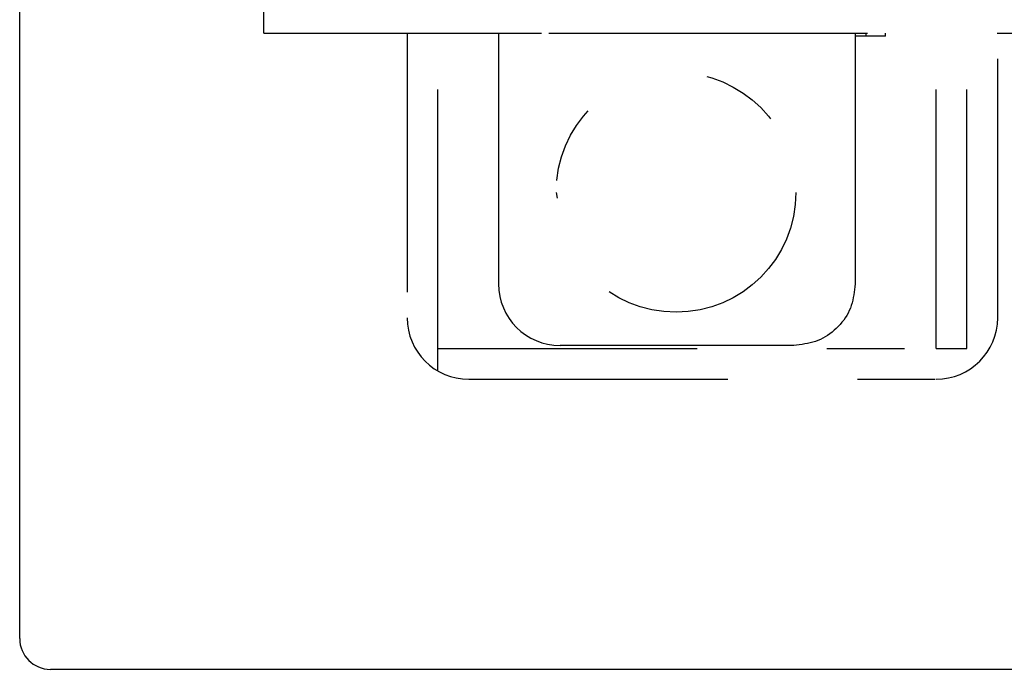
# Model space of a CAD drawing. Extents: x -69 to 71, y -76 to 72.
# Drawn here: x -69 to -53, y -45 to -34 of the extents above; entities that cross this region are included whole.
import ezdxf

# ---------------------------------------------------------------- set-up
doc = ezdxf.new("R2010")
doc.units = 0
doc.header["$MEASUREMENT"] = 0
doc.linetypes.add('PHANTOM', pattern=[13.062925, 4.213847, -2.106923, 1.264154, -2.106923, 1.264154, -2.106923])
doc.layers.add('SLD-0', color=7, linetype='CONTINUOUS')

msp = doc.modelspace()

# ---------------------------------------------------------------- linework, layer by layer
at = {"layer": 'SLD-0', "color": 7, "linetype": 'CONTINUOUS'}
for p, q in [((-68.728, -44.153), (-68.728, 69.847)), ((-40.754, -44.653), (-68.228, -44.653))]:
    msp.add_line(p, q, dxfattribs=at)
at = {"layer": 'SLD-0', "color": 7, "linetype": 'PHANTOM'}
for p, q in [((-64.758, -34.303), (-64.758, -9.003)), ((-64.758, -34.303), (-64.458, -34.303)), ((-64.458, -34.303), (-60.123, -34.303)), ((-62.428, -34.303), (-62.428, -38.933)), ((-61.928, -39.433), (-61.928, -34.303)), ((-60.943, -34.303), (-60.943, -38.383)), ((-60.123, -34.303), (-59.841, -34.303)), ((-59.841, -34.303), (-59.439, -34.303)), ((-59.439, -34.303), (-59.157, -34.303)), ((-59.157, -34.303), (-50.919, -34.303)), ((-55.143, -34.303), (-55.143, -38.383)), ((-54.653, -34.353), (-55.143, -34.353)), ((-54.965, -34.353), (-54.965, -34.303)), ((-54.653, -34.353), (-54.653, -34.303)), ((-53.828, -39.433), (-53.828, -34.303)), ((-53.328, -39.433), (-53.328, -34.303)), ((-52.828, -38.933), (-52.828, -34.303)), ((-60.008, -36.893), (-59.989, -36.986)), ((-55.143, -38.383), (-55.148, -38.428)), ((-55.167, -38.561), (-55.175, -38.605)), ((-55.16, -38.517), (-55.167, -38.561)), ((-55.154, -38.472), (-55.16, -38.517)), ((-55.148, -38.428), (-55.154, -38.472)), ((-55.208, -38.734), (-55.223, -38.776)), ((-55.195, -38.692), (-55.208, -38.734)), ((-55.184, -38.649), (-55.195, -38.692)), ((-55.175, -38.605), (-55.184, -38.649)), ((-55.283, -38.895), (-55.307, -38.933)), ((-55.261, -38.856), (-55.283, -38.895)), ((-55.241, -38.816), (-55.261, -38.856)), ((-55.223, -38.776), (-55.241, -38.816)), ((-55.389, -39.04), (-55.42, -39.074)), ((-55.36, -39.006), (-55.389, -39.04)), ((-55.332, -38.97), (-55.36, -39.006)), ((-55.307, -38.933), (-55.332, -38.97)), ((-55.556, -39.193), (-55.593, -39.219)), ((-55.52, -39.166), (-55.556, -39.193)), ((-55.485, -39.136), (-55.52, -39.166)), ((-55.452, -39.106), (-55.485, -39.136)), ((-55.42, -39.074), (-55.452, -39.106)), ((-56.098, -39.378), (-56.143, -39.383)), ((-56.053, -39.372), (-56.098, -39.378)), ((-56.009, -39.366), (-56.053, -39.372)), ((-55.964, -39.359), (-56.009, -39.366)), ((-55.92, -39.351), (-55.964, -39.359)), ((-55.877, -39.342), (-55.92, -39.351)), ((-55.834, -39.331), (-55.877, -39.342)), ((-55.792, -39.318), (-55.834, -39.331)), ((-55.75, -39.303), (-55.792, -39.318)), ((-55.709, -39.285), (-55.75, -39.303)), ((-55.669, -39.265), (-55.709, -39.285)), ((-55.631, -39.243), (-55.669, -39.265)), ((-55.593, -39.219), (-55.631, -39.243)), ((-61.928, -39.433), (-53.828, -39.433)), ((-61.928, -39.799), (-61.928, -39.433)), ((-56.143, -39.383), (-59.943, -39.383)), ((-53.828, -39.433), (-53.328, -39.433)), ((-61.428, -39.933), (-53.828, -39.933))]:
    msp.add_line(p, q, dxfattribs=at)
msp.add_circle((-58.058, -36.893), 1.95, dxfattribs=at)
for centre, start, end in [((-59.943, -38.383), 180, 270), ((-61.428, -38.933), 180, 270), ((-53.828, -38.933), 270, 360)]:
    msp.add_arc(centre, 1, start, end, dxfattribs=at)
at = {"layer": 'SLD-0', "color": 7, "linetype": 'CONTINUOUS'}
msp.add_arc((-68.228, -44.153), 0.5, 180, 270, dxfattribs=at)

doc.saveas('drawing.dxf')
